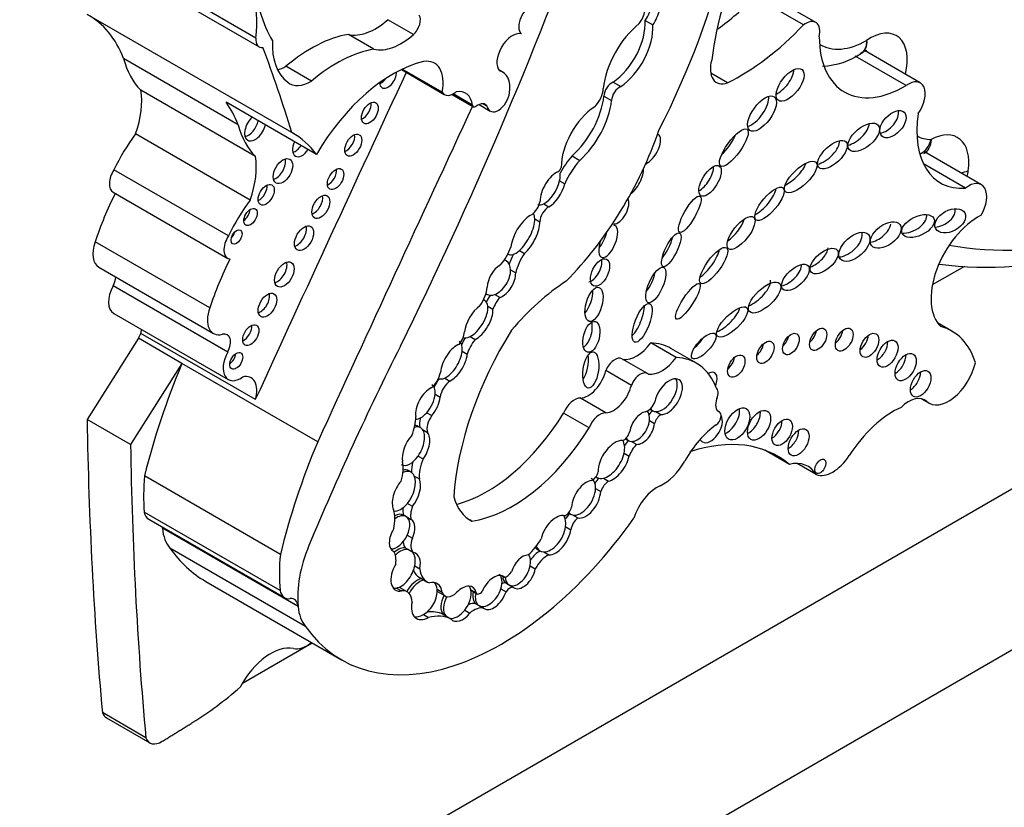
# Model space of a CAD drawing. Units: millimetres. Extents: x 0 to 744, y 0 to 1164.
# Drawn here: x 682 to 692, y 170 to 178 of the extents above; entities that cross this region are included whole.
import ezdxf
from ezdxf import colors
from ezdxf.entities.mleader import LeaderData, LeaderLine
from ezdxf.math import Vec2, Vec3

# ---------------------------------------------------------------- set-up
doc = ezdxf.new("R2010")
doc.units = ezdxf.units.MM
doc.layers.add('DV6_Défaut', color=7, linetype='Continuous')
doc.layers.add('Défaut', color=7, linetype='Continuous')

# ---------------------------------------------------------------- blocks, each defined once
blk = doc.blocks.new('_DOT')
at = {"color": 0}
blk.add_line((0, 0), (-1, 0), dxfattribs=at)
at = {"color": 0, "const_width": 0.333}
blk.add_lwpolyline([(-0.1665, 0, 1), (0.1665, 0, 1)], format="xyb", close=True, dxfattribs=at)
blk = doc.blocks.new('SE5')
at = {"layer": 'DV6_Défaut', "color": 7, "linetype": 'Continuous'}
for p, q in [((706.5349, 180.8618), (678.2506, 164.5318)), ((707.9491, 180.0453), (672.5938, 159.6329)), ((684.8931, 177.3691), (682.816, 178.5683)), ((682.8471, 178.4796), (684.9242, 177.2804)), ((690.447, 177.5022), (689.9534, 177.7872)), ((690.5706, 177.527), (690.0521, 177.8263)), ((685.258, 176.4094), (683.1809, 177.6086)), ((686.4906, 177.4051), (686.2309, 177.555)), ((688.8414, 177.5484), (688.9193, 177.5035)), ((686.0899, 177.2565), (685.8303, 177.4064)), ((691.4887, 176.8871), (690.9715, 177.1857)), ((691.6319, 176.9141), (691.0714, 177.2377)), ((684.7125, 176.4894), (683.5505, 177.1603)), ((685.4566, 176.9328), (685.197, 177.0827)), ((686.368, 177.0483), (686.8039, 176.7966)), ((686.7806, 176.8194), (686.3767, 177.0525)), ((687.3991, 177.0217), (687.3552, 177.0471)), ((689.6749, 176.915), (689.5055, 177.0128)), ((688.5149, 176.9211), (688.5928, 176.8761)), ((684.887, 176.1681), (683.7249, 176.8389)), ((686.8821, 176.7975), (687.0992, 176.6721)), ((687.0899, 176.6882), (686.8922, 176.8023)), ((688.4232, 176.7804), (688.5011, 176.7354)), ((685.5063, 176.1887), (684.5912, 176.7171)), ((687.1558, 176.6941), (687.2705, 176.6279)), ((687.2396, 176.6751), (687.1928, 176.702)), ((684.8339, 175.7259), (683.6718, 176.3968)), ((692.2516, 175.8812), (691.6749, 176.2142)), ((688.1012, 176.1737), (688.179, 176.1287)), ((692.0892, 175.8474), (691.6648, 176.0925)), ((684.6139, 175.3625), (683.4519, 176.0334)), ((687.9735, 175.9214), (688.0255, 175.8914)), ((683.4453, 175.8048), (684.6073, 175.1339)), ((687.8129, 175.6871), (687.8649, 175.6572)), ((687.7209, 175.5365), (687.7728, 175.5065)), ((684.4243, 174.6314), (683.2623, 175.3023)), ((687.4494, 175.1793), (687.4575, 175.1747)), ((687.5649, 175.2137), (687.6168, 175.1837)), ((687.434, 175.1077), (687.4135, 175.1195)), ((683.2996, 175.044), (684.4616, 174.3731)), ((687.476, 175.0167), (687.5279, 174.9867)), ((691.755, 174.868), (692.0824, 175.057)), ((684.6063, 174.1849), (683.4443, 174.8558)), ((687.2182, 174.705), (687.2012, 174.7148)), ((687.2255, 174.775), (687.2361, 174.7689)), ((687.3175, 174.769), (687.3695, 174.739)), ((683.4505, 174.5768), (684.6126, 173.9059)), ((687.245, 174.6486), (687.297, 174.6186)), ((691.9523, 174.3966), (691.8064, 174.4808)), ((683.7021, 174.3239), (683.1809, 173.5011)), ((683.7021, 174.3239), (683.7249, 174.3735)), ((684.1424, 174.0697), (683.7021, 174.3239)), ((684.8869, 173.7026), (683.7249, 174.3735)), ((687.0643, 174.341), (687.1163, 174.311)), ((689.1555, 174.1282), (688.8969, 174.2775)), ((686.9852, 174.1925), (687.0371, 174.1625)), ((689.3611, 174.0716), (689.1026, 174.2209)), ((688.8642, 173.9668), (688.6057, 174.1161)), ((684.1424, 174.0697), (683.6211, 173.2469)), ((685.5196, 173.2746), (684.1424, 174.0697)), ((688.7013, 173.8467), (688.4428, 173.996)), ((686.808, 173.9207), (686.8599, 173.8907)), ((686.7096, 173.7571), (686.7615, 173.7271)), ((688.4422, 173.5685), (688.1837, 173.7177)), ((691.6433, 173.7106), (691.7201, 173.6662)), ((691.6966, 173.6835), (691.6549, 173.7075)), ((688.891, 173.6051), (688.9235, 173.5864)), ((688.9483, 173.5799), (689.0002, 173.5499)), ((689.595, 173.5763), (689.5801, 173.5849)), ((689.592, 173.5778), (689.5813, 173.584)), ((683.6211, 173.2469), (683.1809, 173.5011)), ((686.6254, 173.5694), (686.6773, 173.5394)), ((688.2722, 173.4157), (688.0137, 173.5649)), ((688.8846, 173.4902), (688.9366, 173.4602)), ((686.5659, 173.4148), (686.5334, 173.4336)), ((686.5823, 173.3992), (686.6343, 173.3692)), ((688.6421, 173.3042), (688.6746, 173.2855)), ((688.7031, 173.2784), (688.7551, 173.2484)), ((690.3039, 173.0456), (690.055, 173.1893)), ((686.5385, 173.1302), (686.5905, 173.1002)), ((688.6269, 173.1579), (688.6788, 173.1279)), ((686.4699, 172.9634), (686.4374, 172.9821)), ((690.5767, 172.9423), (690.3832, 173.054)), ((685.1405, 172.1326), (683.7633, 172.9278)), ((686.4988, 172.9274), (686.5507, 172.8974)), ((688.3416, 172.9197), (688.3579, 172.9102)), ((688.4172, 172.9051), (688.4691, 172.8751)), ((688.3378, 172.8013), (688.3897, 172.7713)), ((686.4292, 172.6498), (686.4811, 172.6198)), ((685.1374, 171.7666), (683.7602, 172.5617)), ((683.8061, 172.4891), (685.1833, 171.694)), ((686.4187, 172.5142), (686.3862, 172.5329)), ((686.4159, 172.5158), (686.4678, 172.4858)), ((687.0814, 172.4701), (687.061, 172.4819)), ((688.0639, 172.5524), (688.0885, 172.5382)), ((688.1045, 172.5325), (688.1564, 172.5025)), ((683.9443, 172.3995), (683.9441, 172.4016)), ((685.3204, 171.605), (683.9443, 172.3995)), ((688.0347, 172.4124), (688.0866, 172.3824)), ((686.4286, 172.3277), (686.4805, 172.2977)), ((685.3974, 171.4012), (684.0213, 172.1957)), ((686.4148, 172.1955), (686.4408, 172.1805)), ((686.4408, 172.1805), (686.4927, 172.1506)), ((687.7447, 172.1845), (687.7772, 172.1658)), ((687.8126, 172.1574), (687.8646, 172.1274)), ((686.5036, 172.0163), (686.5555, 171.9863)), ((687.675, 172.0166), (687.7269, 171.9867)), ((686.5489, 171.8999), (686.6268, 171.855)), ((687.3877, 171.9157), (687.4144, 171.9003)), ((684.3862, 171.857), (685.7623, 171.0625)), ((686.3188, 171.7913), (686.3708, 171.7613)), ((686.4286, 171.7513), (686.3507, 171.7963)), ((686.7299, 171.7802), (686.7819, 171.7502)), ((687.3778, 171.7843), (687.4298, 171.7543)), ((687.428, 171.8428), (687.454, 171.8278)), ((687.454, 171.8278), (687.5059, 171.7978)), ((686.7333, 171.7556), (686.8112, 171.7106)), ((687.0736, 171.774), (687.1256, 171.744)), ((687.0748, 171.768), (687.1349, 171.7333)), ((685.3202, 171.6071), (685.2129, 171.669)), ((685.3202, 171.6071), (685.3204, 171.605)), ((685.3213, 171.6065), (685.3202, 171.6071)), ((687.1245, 171.6314), (687.1505, 171.6164)), ((687.1505, 171.6164), (687.2024, 171.5865)), ((686.5911, 171.5217), (686.643, 171.4917)), ((686.792, 171.5232), (686.8179, 171.5083)), ((686.8179, 171.5083), (686.8698, 171.4783)), ((687.0109, 171.5676), (687.0628, 171.5376)), ((684.7558, 170.827), (685.463, 171.2353)), ((683.776, 170.2731), (683.3357, 170.5273)), ((683.3765, 170.4752), (683.8167, 170.221))]:
    blk.add_line(p, q, dxfattribs=at)
for centre, radius, start, end in [((687.9968, 179.6476), 2.6981, 305.88518, 315.97316), ((690.611, 177.8348), 0.7508, 272.278, 304.56344), ((691.0205, 177.2412), 0.0295, 281.39282, 323.73127), ((692.3126, 178.7799), 3.7352, 262.54304, 285.65298)]:
    blk.add_arc(centre, radius, start, end, dxfattribs=at)
for centre, major_axis, ratio, start_param, end_param in [((686.1834, 177.5195), (2.5786, 4.4662), 0.57735, 4.801358, 5.583682), ((671.4071, 179.3233), (13.501, 23.3843), 0.57735, 4.826637, 5.008529), ((691.7872, 178.0166), (-1.629, -2.8216), 0.57735, 4.928691, 5.330372), ((686.6475, 179.1951), (-1.2605, -2.1833), 0.57735, 5.591733, 5.970289), ((683.9765, 176.984), (0.6541, 1.1329), 0.57735, 5.362439, 5.82087), ((687.6837, 177.5541), (-0.0878, -0.152), 0.57735, 3.714696, 6.114531), ((688.7262, 177.6576), (-0.1349, -0.2337), 0.57735, 1.433734, 2.066226), ((682.1258, 175.7452), (-1.0708, -1.8547), 0.57735, 2.70196, 3.156206), ((686.465, 177.4978), (0.0682, 0.1181), 0.57735, 4.195358, 6.00119), ((688.6949, 177.6085), (0.1062, 0.184), 0.57735, 4.53438, 5.220341), ((688.8041, 177.6126), (-0.1349, -0.2337), 0.57735, 1.433734, 2.066226), ((686.1056, 178.0087), (-0.3341, -0.5786), 0.57735, 0.163226, 1.053765), ((688.868, 177.0497), (0.3221, 0.5579), 0.57735, 0.978392, 2.22531), ((688.4836, 177.3155), (-0.2535, -0.4392), 0.57735, 0.87287, 2.419963), ((688.5615, 177.2705), (-0.2535, -0.4392), 0.57735, 0.87287, 2.419963), ((689.8026, 178.9391), (-1.1978, -2.0746), 0.57735, 0.709908, 1.175607), ((690.4691, 177.3513), (-0.1014, -0.1757), 0.57735, 2.058857, 4.082081), ((685.4512, 175.9515), (0.803, 1.3908), 0.57735, 0.445046, 1.011222), ((686.3653, 177.8588), (-0.3341, -0.5786), 0.57735, 0.163226, 1.053765), ((687.4942, 177.2117), (-0.111, -0.1923), 0.57735, 3.330166, 6.09424), ((691.4812, 177.8929), (0.6186, 1.0715), 0.57735, 2.361933, 3.93561), ((691.1223, 176.9307), (-0.2671, -0.4626), 0.57735, 2.037659, 4.018706), ((685.0018, 177.4147), (0.0776, 0.1343), 0.57735, 2.220846, 3.581599), ((661.8912, 154.6525), (17.2808, 29.9313), 0.57735, -0.488116, -0.449554), ((685.6719, 177.657), (-0.4332, -0.7504), 0.57735, 5.443924, 6.22648), ((691.0917, 178.1177), (0.4717, 0.8171), 0.57735, 3.118548, 3.92096), ((685.7109, 175.8016), (0.803, 1.3908), 0.57735, 0.445046, 1.011222), ((684.625, 178.1136), (-0.7866, -1.3625), 0.57735, 5.759938, 6.126049), ((685.1901, 177.4284), (0.2142, 0.371), 0.57735, 3.668087, 3.949709), ((686.282, 175.7235), (0.7832, 1.3566), 0.57735, 0.502664, 1.561203), ((686.4926, 176.747), (-0.2116, -0.3665), 0.57735, 2.081019, 3.592025), ((689.713, 177.1765), (0.1491, 0.2583), 0.57735, 1.996091, 3.74552), ((971.8858, 100.6775), (-250.1103, -433.2039), 0.57735, -1.417019, -1.409655), ((686.2333, 176.972), (-0.0615, -0.1066), 0.57735, 0, 2.372088), ((687.2294, 176.7278), (-0.1697, -0.2939), 0.57735, 2.176321, 3.330493), ((690.2075, 176.954), (0.121, 0.1552), 0.481525, 3.888021, 5.670966), ((685.4497, 177.2785), (0.2142, 0.371), 0.57735, 3.039739, 3.949709), ((686.2333, 176.972), (-0.0615, -0.1066), 0.57735, 5.569897, 6.283185), ((686.1618, 177.0133), (-0.0615, -0.1066), 0.57735, 0.62007, 1.387046), ((688.5013, 176.8244), (-0.0552, -0.0957), 0.57735, 3.752441, 5.485842), ((688.5792, 176.7794), (-0.0552, -0.0957), 0.57735, 3.752441, 5.485842), ((691.5117, 176.7059), (-0.1202, -0.2082), 0.57735, 1.410783, 4.062876), ((683.1917, 176.4125), (0.384, 0.6651), 0.57735, 5.01175, 5.688018), ((686.8989, 176.9611), (0.095, 0.1645), 0.57735, 2.849396, 4.120125), ((686.8425, 176.5036), (-0.1768, -0.3063), 0.57735, 2.501222, 3.591797), ((687.3518, 176.7687), (0.0813, 0.1409), 0.57735, 2.575348, 5.347546), ((687.9814, 176.6015), (-0.3159, -0.5472), 0.57735, 1.056889, 2.207956), ((688.281, 176.7898), (0.0959, 0.1662), 0.57735, 4.298119, 5.431603), ((689.9483, 176.6476), (-0.1247, -0.1706), 0.45531, 0.533133, 2.706664), ((683.2878, 175.0743), (1.0708, 1.8547), 0.57735, 5.843553, 6.031993), ((972.5416, 100.299), (-250.1105, -433.2041), 0.57735, -1.417099, -1.409545), ((685.9771, 176.6503), (-0.0599, -0.1038), 0.57735, 0.639519, 2.502073), ((687.1225, 176.7125), (0.0233, 0.0404), 0.57735, 2.501222, 4.061318), ((687.1417, 176.5596), (-0.078, -0.1352), 0.57735, 2.837603, 4.061318), ((688.0592, 176.5565), (-0.3159, -0.5472), 0.57735, 1.056889, 2.207956), ((688.3514, 176.2673), (0.2559, 0.4433), 0.57735, 0.843955, 2.363908), ((691.2768, 176.5409), (-0.1127, -0.1221), 0.580653, 0.606478, 2.795196), ((692.4124, 176.8973), (0.5759, 0.9976), 0.57735, 2.175114, 3.51892), ((685.787, 177.4427), (-0.7866, -1.3625), 0.57735, 5.759938, 6.126049), ((684.8857, 176.4646), (-0.0761, -0.1318), 0.57735, 4.224623, 6.283185), ((684.8142, 176.5059), (-0.0761, -0.1318), 0.57735, 0.489193, 2.058563), ((684.8857, 176.4646), (-0.0761, -0.1318), 0.57735, 0, 2.058563), ((690.954, 176.4219), (0.1471, 0.1231), 0.513523, 3.948209, 5.82434), ((684.2623, 175.7505), (-0.7347, -1.2725), 0.57735, 4.531383, 4.821626), ((684.203, 174.5459), (-1.0708, -1.8547), 0.57735, 2.8904, 3.156206), ((685.8088, 176.324), (-0.0612, -0.1059), 0.57735, 0.624365, 2.517227), ((687.4173, 176.4259), (-1.234, -2.1373), 0.57735, 1.150072, 1.895911), ((688.8874, 176.2454), (-0.0845, -0.1503), 0.467058, 0.494809, 3.120048), ((689.6366, 176.3181), (0.1345, 0.186), 0.309724, 4.169272, 5.319226), ((692.023, 177.1222), (0.4291, 0.7432), 0.57735, 3.15377, 3.44449), ((691.7304, 175.8778), (-0.2786, -0.4826), 0.57735, 2.179699, 3.899107), ((685.3628, 176.2923), (-0.0694, -0.1202), 0.57735, 4.842424, 6.283185), ((685.2913, 176.3336), (-0.0694, -0.1202), 0.57735, 0.541014, 1.440761), ((690.6629, 176.2313), (-0.1382, -0.1284), 0.470524, 0.654949, 2.77429), ((685.3628, 176.2923), (-0.0694, -0.1202), 0.57735, 0, 1.440761), ((684.3537, 175.7416), (0.384, 0.6651), 0.57735, 5.01175, 5.688018), ((685.0958, 176.0605), (-0.0696, -0.1206), 0.57735, 0.539354, 2.602239), ((688.2595, 175.8667), (-0.2684, -0.4649), 0.57735, 4.357373, 4.762859), ((688.3374, 175.8218), (-0.2684, -0.4649), 0.57735, 4.357373, 4.891526), ((690.3153, 176.0195), (0.1546, 0.1489), 0.391091, 4.016503, 5.632669), ((683.5396, 175.9681), (0.0943, 0.1633), 0.57735, 1.503195, 3.141593), ((685.6287, 175.9794), (-0.0587, -0.1016), 0.57735, 0.655553, 2.486039), ((687.9033, 175.8313), (-0.1004, -0.1796), 0.447942, 3.615884, 5.640366), ((687.9527, 176.0588), (0.0301, 0.0522), 0.57735, 4.001774, 4.966479), ((687.8514, 175.8612), (-0.1004, -0.1796), 0.447942, 2.14734, 2.648113), ((688.7226, 175.9307), (0.0816, 0.1538), 0.397175, 3.776457, 5.739171), ((689.4214, 175.9657), (-0.0929, -0.1504), 0.442046, 0.625895, 2.541969), ((691.9106, 176.1418), (0.2908, -0.0412), 0.467009, -1.046471, -0.71144), ((691.7605, 175.889), (0.257, 0.4452), 0.57735, -1.087723, -0.961894), ((684.9258, 175.8211), (-0.0577, -0.0999), 0.57735, 0.668374, 2.473219), ((687.8514, 175.8612), (0.1004, 0.1796), 0.447942, 3.733781, 5.288933), ((687.9033, 175.8313), (0.1004, 0.1796), 0.447942, 3.733781, 5.288933), ((692.1199, 175.653), (-0.1317, -0.2282), 0.57735, 1.547485, 4.092497), ((684.732, 175.3473), (-1.1498, -1.9916), 0.57735, 4.818267, 5.055599), ((690.0239, 175.7328), (-0.1372, -0.1612), 0.357916, 0.690687, 2.582328), ((685.4243, 175.0796), (-0.7347, -1.2725), 0.57735, 4.531383, 4.821626), ((685.4798, 175.6982), (-0.0645, -0.1117), 0.57735, 0.58741, 2.554183), ((687.677, 175.683), (0.0707, 0.1225), 0.57735, 4.056158, 5.280491), ((687.8514, 175.8612), (0.1004, 0.1796), 0.447942, 3.144031, 3.733781), ((688.5818, 175.6232), (-0.0686, -0.1346), 0.485961, 0.164461, 2.829524), ((684.7668, 175.5956), (-0.0479, -0.083), 0.57735, 0.842726, 2.298867), ((687.6246, 175.3612), (-0.1175, -0.2151), 0.420284, 3.600371, 5.475978), ((687.5727, 175.3912), (-0.1175, -0.2151), 0.420284, 2.515294, 2.920863), ((687.861, 175.5531), (-0.0624, -0.1081), 0.57735, 3.883428, 5.454887), ((691.531, 175.5072), (-0.1601, -0.0773), 0.545452, 0.776463, 3.07565), ((691.8314, 175.5753), (0.1472, 0.0797), 0.63648, 4.055435, 6.115268), ((687.5727, 175.3912), (0.1175, 0.2151), 0.420284, 4.004112, 5.656887), ((687.6246, 175.3612), (0.1175, 0.2151), 0.420284, 4.004112, 5.656887), ((689.71, 175.4525), (0.1268, 0.16), 0.396009, 4.025351, 5.516113), ((691.1778, 175.4311), (0.1441, 0.1073), 0.568631, 3.970351, 5.744669), ((692.2214, 175.0014), (0.3402, 0.5892), 0.57735, 0.729026, 3.010961), ((684.6247, 175.3925), (-0.0395, -0.0684), 0.57735, 1.131329, 2.010263), ((685.3093, 175.3802), (-0.0687, -0.1189), 0.57735, 0.547682, 2.593911), ((688.4663, 175.3065), (0.0679, 0.1619), 0.423996, 1.705698, 6.283185), ((688.3624, 175.3665), (0.0679, 0.1619), 0.423996, 4.015121, 5.091341), ((688.4663, 175.3065), (0.0679, 0.1619), 0.423996, 0, 0.201545), ((690.8855, 175.2964), (-0.142, -0.1255), 0.551454, 0.61069, 2.896328), ((683.4463, 175.298), (0.1467, 0.254), 0.57735, 1.876458, 3.141593), ((684.7016, 175.2972), (0.0943, 0.1633), 0.57735, 1.503195, 3.351861), ((689.0276, 175.2668), (-0.0846, -0.1699), 0.305249, 0.867659, 2.236121), ((694.8704, 182.0983), (-3.7687, -6.5276), 0.57735, 0.199999, 0.5143), ((687.2916, 175.2401), (0.1453, 0.2516), 0.57735, 4.33277, 5.064206), ((687.5727, 175.3912), (0.1175, 0.2151), 0.420284, 3.095357, 4.004112), ((687.6786, 175.0866), (-0.1683, -0.2916), 0.57735, 4.739849, 5.068517), ((687.7564, 175.0416), (-0.1683, -0.2916), 0.57735, 4.553548, 5.213934), ((689.4573, 175.1061), (-0.1309, -0.1798), 0.320679, 0.712452, 2.49713), ((690.5528, 175.1672), (0.1325, 0.1116), 0.49469, 4.050867, 5.85723), ((685.894, 174.6765), (-1.1498, -1.9916), 0.57735, 4.818267, 5.055599), ((685.1096, 175.0125), (-0.07, -0.1212), 0.57735, 0.536278, 2.605314), ((687.3318, 174.9402), (-0.0995, -0.1691), 0.617449, 2.358328, 3.137297), ((688.3056, 175.036), (-0.0658, -0.1348), 0.531607, 0.365924, 2.50661), ((687.3837, 174.9102), (-0.0995, -0.1691), 0.617449, 3.979166, 5.445345), ((687.3318, 174.9402), (0.0995, 0.1691), 0.617449, 3.803543, 5.499921), ((687.3837, 174.9102), (0.0995, 0.1691), 0.617449, 3.803543, 5.499921), ((688.8453, 174.9245), (0.0795, 0.1773), 0.366188, 4.099374, 5.250302), ((690.2873, 174.9859), (-0.1287, -0.1187), 0.485242, 0.686747, 2.755249), ((683.3616, 174.8943), (-0.0787, -0.1364), 0.57735, 1.621847, 2.247503), ((688.1305, 173.3313), (0.9965, 1.726), 0.57735, 0.849896, 1.260899), ((689.949, 174.7975), (0.153, 0.143), 0.428482, 3.972054, 5.966363), ((683.5762, 174.7945), (0.1257, 0.2177), 0.57735, 1.621847, 3.141593), ((684.938, 174.7008), (-0.0666, -0.1153), 0.57735, 0.567073, 2.57452), ((687.062, 174.7639), (-0.1264, -0.2189), 0.57735, 1.39814, 2.240665), ((688.2184, 174.7278), (0.0494, 0.1728), 0.446332, 3.848422, 5.354053), ((687.1015, 174.5206), (-0.1147, -0.1855), 0.470072, 2.577855, 3.119582), ((687.3439, 174.6659), (0.0981, 0.1699), 0.57735, 1.337618, 1.742562), ((687.3318, 174.9402), (0.0995, 0.1691), 0.617449, 3.14333, 3.803543), ((687.4218, 174.621), (0.0981, 0.1699), 0.57735, 1.172534, 1.905576), ((684.6083, 174.6271), (0.1467, 0.254), 0.57735, 1.876458, 3.658332), ((687.1534, 174.4906), (-0.1147, -0.1855), 0.470072, 3.983279, 5.55366), ((687.1015, 174.5206), (0.1147, 0.1855), 0.470072, 3.801325, 5.719447), ((687.1534, 174.4906), (0.1147, 0.1855), 0.470072, 3.801325, 5.719447), ((688.7324, 174.5257), (-0.0759, -0.1964), 0.341608, 0.613711, 2.421258), ((689.6455, 174.5344), (-0.1497, -0.1438), 0.367046, 0.71268, 2.64078), ((688.2179, 174.3835), (-0.0398, -0.156), 0.494098, 0.426349, 2.421891), ((683.5451, 174.3557), (-0.1376, -0.2383), 0.57735, -4.319655, -4.16071), ((684.769, 174.3976), (-0.0579, -0.1004), 0.57735, 0.66495, 2.476643), ((688.6519, 173.5599), (-1.2432, -2.1534), 0.57735, 4.65238, 5.415602), ((686.8828, 174.3445), (0.0916, 0.1587), 0.57735, 4.521472, 5.299122), ((690.4922, 174.3729), (-0.0618, -0.107), 0.57735, 0.998103, 2.14349), ((690.7565, 174.37), (-0.0638, -0.1106), 0.57735, 0.950259, 2.191333), ((691.2783, 173.2293), (-0.674, -1.1673), 0.57735, 2.651918, 3.296986), ((684.5236, 174.2234), (-0.0787, -0.1364), 0.57735, 1.621847, 3.658332), ((686.8492, 174.104), (-0.1056, -0.186), 0.471853, 2.309703, 3.160739), ((687.113, 174.2305), (-0.1159, -0.2007), 0.57735, 4.55838, 4.88761), ((687.1015, 174.5206), (0.1147, 0.1855), 0.470072, 3.139944, 3.801325), ((687.1909, 174.1855), (-0.1159, -0.2007), 0.57735, 4.399453, 5.143271), ((688.7518, 174.4474), (-0.1862, -0.3225), 0.57735, 0.241291, 1.369089), ((688.4954, 173.1692), (-0.6072, -1.0517), 0.57735, 3.141593, 3.440414), ((689.3313, 174.306), (0.1159, 0.1234), 0.375844, 4.399777, 5.200899), ((690.2157, 174.3259), (-0.0597, -0.1033), 0.57735, 1.056145, 2.085448), ((691.0125, 174.3123), (-0.067, -0.116), 0.57735, 0.887382, 2.254211), ((691.1957, 174.2278), (-0.0751, -0.13), 0.57735, 0.763789, 2.377803), ((684.7382, 174.1236), (0.1257, 0.2177), 0.57735, 1.621847, 4.038547), ((696.4174, 170.5551), (-9.1874, -15.913), 0.57735, 4.812334, 4.9346), ((686.9011, 174.0741), (-0.1056, -0.186), 0.471853, 3.612814, 5.493331), ((686.8492, 174.104), (0.1056, 0.186), 0.471853, 3.714462, 5.451296), ((689.9569, 174.2414), (-0.0618, -0.1071), 0.57735, 0.996891, 2.144702), ((684.6219, 174.1366), (-0.0464, -0.0803), 0.57735, 0.880189, 2.261404), ((686.9011, 174.0741), (0.1056, 0.186), 0.471853, 3.714462, 5.451296), ((688.1855, 174.0623), (0.0267, 0.183), 0.418669, 3.794041, 5.300424), ((688.5328, 173.9898), (-0.0729, -0.1263), 0.57735, 3.141593, 4.987588), ((689.0103, 174.2982), (-0.1862, -0.3225), 0.57735, 0.241291, 1.369089), ((688.7539, 173.0199), (-0.6072, -1.0517), 0.57735, 2.702659, 3.440414), ((689.6618, 174.1012), (-0.0621, -0.1076), 0.57735, 0.99014, 2.151452), ((691.3795, 174.0922), (-0.0762, -0.1319), 0.57735, 0.750254, 2.391339), ((687.2026, 173.5955), (-2.5624, -4.4381), 0.57735, 4.93261, 5.177368), ((686.6527, 173.9401), (0.0806, 0.1396), 0.57735, 4.084154, 5.298283), ((688.263, 173.9628), (0.1343, 0.2327), 0.57735, 3.496385, 5.169704), ((688.7913, 173.8405), (-0.0729, -0.1263), 0.57735, 2.995201, 4.987588), ((689.48, 173.8624), (-0.0645, -0.1117), 0.57735, 1.725891, 3.921536), ((691.5313, 173.9224), (-0.0738, -0.1278), 0.57735, 0.780896, 2.356194), ((691.9194, 174.0116), (0.1994, 0.3453), 0.57735, 3.015374, 5.21329), ((684.7071, 173.6848), (-0.1376, -0.2383), 0.57735, 1.96353, 3.662206), ((686.7948, 173.8135), (-0.0799, -0.1384), 0.57735, 4.28161, 4.932437), ((686.8492, 174.104), (0.1056, 0.186), 0.471853, 3.145998, 3.714462), ((686.8727, 173.7685), (-0.0799, -0.1384), 0.57735, 4.040795, 5.322011), ((689.077, 173.7317), (-0.1064, -0.1725), 0.544852, 0.274822, 5.322844), ((689.0251, 173.7617), (-0.1064, -0.1725), 0.544852, 0.274822, 2.882425), ((686.6373, 173.6511), (-0.0917, -0.1708), 0.498199, 3.694886, 5.722092), ((686.5853, 173.6811), (-0.0917, -0.1708), 0.498199, 2.276146, 3.146173), ((688.5215, 173.8136), (0.1343, 0.2327), 0.57735, 3.496385, 5.169704), ((689.4911, 173.7187), (0.0633, 0.1096), 0.57735, 4.989223, 6.15995), ((686.5853, 173.6811), (0.0917, 0.1708), 0.498199, 4.289927, 5.417738), ((686.6373, 173.6511), (0.0917, 0.1708), 0.498199, 4.289927, 5.417738), ((688.1234, 173.5531), (0.0902, 0.1563), 0.57735, 0.293702, 1.820487), ((688.8689, 173.6783), (-0.0549, -0.0951), 0.57735, 0.466185, 1.911673), ((689.6597, 173.7075), (0.0733, 0.127), 0.57735, 1.847631, 3.21423), ((691.5116, 173.4113), (-0.1654, -0.2865), 0.57735, 3.015374, 4.255899), ((688.8102, 173.4146), (-0.0852, -0.1582), 0.600911, 3.599896, 5.247227), ((688.7582, 173.4446), (-0.0852, -0.1582), 0.600911, 2.162016, 2.899481), ((688.9287, 173.5108), (0.0539, 0.0934), 0.57735, 0.949393, 1.464413), ((689.0251, 173.7617), (0.1064, 0.1725), 0.544852, 2.867689, 3.416415), ((689.5551, 173.5073), (-0.0398, -0.069), 0.57735, 0.900953, 3.21423), ((689.6725, 173.5158), (-0.0894, -0.1548), 0.57735, 0.620018, 2.521575), ((689.8922, 173.502), (-0.083, -0.1438), 0.57735, 0.675543, 2.46605), ((691.3587, 172.7835), (0.49, 0.8487), 0.57735, 0.673506, 1.488646), ((715.5194, 192.815), (-22.8702, -39.6124), 0.57735, -0.768173, -0.685989), ((686.2344, 173.3655), (0.198, 0.3429), 0.57735, 4.959405, 5.509079), ((686.5853, 173.6811), (0.0917, 0.1708), 0.498199, 3.354454, 4.289927), ((686.6574, 173.5138), (-0.0758, -0.1313), 0.57735, 5.012673, 5.762418), ((686.7353, 173.4688), (-0.0758, -0.1313), 0.57735, 4.498886, 5.837671), ((687.2368, 174.104), (-0.8171, -1.4152), 0.57735, 0.514129, 1.522818), ((688.3819, 173.4038), (0.0902, 0.1563), 0.57735, 0.293702, 1.820487), ((688.7582, 173.4446), (0.0852, 0.1582), 0.600911, 3.426133, 5.303608), ((689.0066, 173.4659), (0.0539, 0.0934), 0.57735, 0.869908, 1.949517), ((689.5057, 173.4174), (-0.0837, -0.145), 0.57735, 0, 2.822034), ((690.1269, 173.4299), (-0.0733, -0.127), 0.57735, 0.787234, 2.356194), ((686.4649, 173.2301), (-0.0945, -0.1884), 0.544798, 2.884875, 3.62334), ((686.4389, 173.2451), (-0.0945, -0.1884), 0.544798, 3.097075, 3.389546), ((686.4649, 173.2301), (0.0945, 0.1884), 0.544798, 4.442382, 6.026467), ((687.4953, 173.9548), (-0.8171, -1.4152), 0.57735, 0.419068, 1.522818), ((688.6253, 173.3656), (0.0443, 0.0767), 0.57735, 3.674459, 5.188435), ((688.8102, 173.4146), (0.0852, 0.1582), 0.600911, 3.426133, 5.303608), ((689.6218, 172.8822), (-0.3693, -0.6396), 0.57735, 4.042545, 4.738434), ((690.2936, 173.3288), (-0.075, -0.1299), 0.57735, 0.764814, 2.376779), ((686.5168, 173.2001), (-0.0945, -0.1884), 0.544798, 4.191543, 5.685216), ((686.5168, 173.2001), (0.0945, 0.1884), 0.544798, 4.442382, 6.026467), ((688.5246, 173.0795), (-0.1193, -0.1967), 0.546636, 3.420615, 5.591229), ((688.4727, 173.1095), (-0.1193, -0.1967), 0.546636, 2.126693, 2.92327), ((688.7195, 173.1727), (-0.0938, -0.1624), 0.57735, 4.29989, 4.651763), ((688.7582, 173.4446), (0.0852, 0.1582), 0.600911, 2.820344, 3.426133), ((688.9228, 170.9409), (-1.2628, -2.1872), 0.57735, 3.042904, 3.717703), ((689.5057, 173.4174), (-0.0837, -0.145), 0.57735, 5.929985, 6.283185), ((715.9597, 192.5608), (-22.8702, -39.6124), 0.57735, -0.768173, -0.685989), ((688.5798, 172.8004), (-2.5624, -4.4381), 0.57735, 4.93261, 5.177368), ((688.7974, 173.1277), (-0.0938, -0.1624), 0.57735, 4.251988, 5.032999), ((686.4649, 173.2301), (0.0945, 0.1884), 0.544798, 3.115043, 4.442382), ((686.7499, 173.0495), (-0.1426, -0.247), 0.57735, 4.838098, 5.657794), ((688.4727, 173.1095), (0.1193, 0.1967), 0.546636, 3.626057, 5.268286), ((688.5246, 173.0795), (0.1193, 0.1967), 0.546636, 3.626057, 5.268286), ((689.0267, 173.1909), (-0.2109, -0.3653), 0.57735, 0.671259, 1.596841), ((690.7436, 173.266), (-0.1825, -0.3162), 0.57735, 0.08215, 1.488646), ((686.0945, 172.8443), (0.2062, 0.3572), 0.57735, 5.119075, 5.688229), ((686.3672, 172.7731), (-0.0956, -0.1943), 0.550655, 2.709215, 3.760208), ((686.3412, 172.7881), (-0.0956, -0.1943), 0.550655, 3.099333, 3.558413), ((686.672, 173.0945), (-0.1426, -0.247), 0.57735, 5.125795, 5.564637), ((690.1711, 172.4633), (-0.3236, -0.5605), 0.57735, 2.838021, 3.632728), ((685.295, 173.6123), (-1.09, -1.8879), 0.57735, -0.897916, -0.692894), ((686.3672, 172.7731), (0.0956, 0.1943), 0.550655, 4.317857, 5.850808), ((686.4191, 172.7431), (0.0956, 0.1943), 0.550655, 4.317857, 5.850808), ((688.2421, 172.6911), (-0.1051, -0.181), 0.573069, 3.563455, 5.459154), ((688.1902, 172.7211), (-0.1051, -0.181), 0.573069, 2.325959, 3.154835), ((688.306, 172.9559), (0.0429, 0.0742), 0.57735, 3.75353, 5.211949), ((688.3986, 172.8094), (-0.0706, -0.1222), 0.57735, 4.197944, 4.671832), ((688.4727, 173.1095), (0.1193, 0.1967), 0.546636, 3.157629, 3.626057), ((686.4191, 172.7431), (-0.0956, -0.1943), 0.550655, 4.25418, 5.86729), ((688.1902, 172.7211), (0.1051, 0.181), 0.573069, 3.31423, 5.467552), ((688.4765, 172.7644), (-0.0706, -0.1222), 0.57735, 4.000552, 4.980887), ((688.9633, 172.5157), (-0.1827, -0.3164), 0.57735, 3.812851, 5.079102), ((687.5457, 173.2978), (0.4746, 0.822), 0.57735, 2.630467, 3.163089), ((688.2421, 172.6911), (0.1051, 0.181), 0.573069, 3.31423, 5.467552), ((685.9767, 172.3012), (0.2297, 0.3979), 0.57735, 5.255787, 5.782506), ((686.3672, 172.7731), (0.0956, 0.1943), 0.550655, 3.321235, 4.317857), ((686.5208, 172.652), (-0.0967, -0.1675), 0.57735, 5.290103, 5.790998), ((686.5987, 172.6071), (-0.0967, -0.1675), 0.57735, 4.961647, 5.790998), ((688.0341, 172.6001), (0.045, 0.0779), 0.57735, 3.807072, 5.183932), ((683.9249, 172.6949), (0.1188, 0.2058), 0.57735, 2.55369, 3.141593), ((687.3838, 173.8711), (1.6215, 2.8086), 0.57735, 2.879364, 4.552894), ((686.2976, 172.3709), (-0.0916, -0.1602), 0.576346, 3.134723, 3.903935), ((686.3236, 172.3559), (-0.0916, -0.1602), 0.576346, 3.134723, 4.09335), ((686.3236, 172.3559), (0.0916, 0.1602), 0.576346, 4.862457, 6.276316), ((686.3755, 172.326), (0.0916, 0.1602), 0.576346, 4.862457, 6.276316), ((687.9348, 172.3267), (-0.1088, -0.189), 0.578531, 3.287399, 5.21693), ((687.8828, 172.3566), (-0.1088, -0.189), 0.578531, 2.17584, 2.900949), ((688.1021, 172.4529), (-0.0683, -0.1183), 0.57735, 4.199392, 4.742644), ((688.1902, 172.7211), (0.1051, 0.181), 0.573069, 2.941476, 3.31423), ((688.18, 172.4079), (-0.0683, -0.1183), 0.57735, 4.173492, 5.240514), ((683.813, 172.309), (-0.0933, -0.1615), 0.57735, -3.815357, -3.754934), ((684.4093, 172.7202), (-0.3304, -0.5722), 0.57735, 5.594737, 6.088446), ((686.3755, 172.326), (0.0916, 0.1602), 0.576346, 1.477634, 3.220267), ((687.8828, 172.3566), (0.1088, 0.189), 0.578531, 3.452126, 5.317433), ((687.9348, 172.3267), (0.1088, 0.189), 0.578531, 3.452126, 5.317433), ((686.3236, 172.3559), (0.0916, 0.1602), 0.576346, 3.424955, 4.862457), ((686.577, 172.2858), (-0.0798, -0.1382), 0.57735, 4.952463, 6.22504), ((687.5773, 172.4135), (-0.2101, -0.364), 0.57735, 1.048135, 1.565962), ((686.0077, 174.6656), (1.6215, 2.8086), 0.57735, 2.879364, 3.141593), ((686.0577, 172.1269), (-0.524, -0.9075), 0.57735, 4.9346, 5.609421), ((686.3337, 172.0009), (0.0998, 0.1877), 0.592594, 0.156904, 0.984468), ((686.3596, 171.9859), (0.0998, 0.1877), 0.592594, 0.156904, 1.088017), ((686.4991, 172.3308), (-0.0798, -0.1382), 0.57735, 5.540705, 6.22504), ((687.8569, 172.3716), (0.1088, 0.189), 0.578531, 2.910387, 3.155037), ((687.8828, 172.3566), (0.1088, 0.189), 0.578531, 2.677874, 3.452126), ((686.6722, 172.8171), (-1.09, -1.8879), 0.57735, -0.897916, -0.692894), ((686.1295, 171.9667), (0.1304, 0.2259), 0.57735, 5.31923, 5.996598), ((686.3596, 171.9859), (-0.0998, -0.1877), 0.592594, 2.030842, 2.94299), ((686.4116, 171.9559), (-0.0998, -0.1877), 0.592594, 2.030842, 3.298497), ((687.6014, 171.9556), (-0.087, -0.1632), 0.58764, 3.456123, 5.010574), ((687.5495, 171.9856), (-0.087, -0.1632), 0.58764, 2.056898, 2.880467), ((687.7693, 171.9777), (-0.1138, -0.197), 0.57735, 3.889087, 4.531622), ((687.8472, 171.9327), (-0.1138, -0.197), 0.57735, 3.818587, 4.771463), ((686.4116, 171.9559), (0.0998, 0.1877), 0.592594, 1.469653, 3.596016), ((686.3596, 171.9859), (0.0998, 0.1877), 0.592594, 3.596016, 5.172434), ((686.8023, 172.1589), (0.1755, 0.3039), 0.57735, 2.461562, 3.277356), ((687.5495, 171.9856), (0.087, 0.1632), 0.58764, 3.049092, 5.19849), ((687.6014, 171.9556), (0.087, 0.1632), 0.58764, 3.049092, 5.19849), ((686.5486, 171.7043), (-0.107, -0.1755), 0.651876, 3.728795, 4.821933), ((686.7244, 172.2039), (0.1755, 0.3039), 0.57735, 2.702244, 3.141593), ((687.3056, 171.7457), (-0.097, -0.1635), 0.579926, 3.008194, 4.98014), ((687.2537, 171.7757), (0.097, 0.1635), 0.579926, 5.09369, 6.149787), ((687.5235, 172.0006), (-0.087, -0.1632), 0.58764, 5.551893, 6.190685), ((687.4385, 171.9848), (-0.0465, -0.0805), 0.57735, 0.409812, 1.553153), ((687.5495, 171.9856), (-0.087, -0.1632), 0.58764, 5.530671, 6.190685), ((686.3596, 171.9859), (0.0998, 0.1877), 0.592594, 3.360945, 3.596016), ((686.2334, 171.5932), (-0.1173, -0.2031), 0.57735, 3.141593, 3.191681), ((686.5746, 171.6893), (-0.107, -0.1755), 0.651876, 3.728795, 4.840062), ((686.5746, 171.6893), (0.107, 0.1755), 0.651876, 3.999, 5.592909), ((686.6265, 171.6593), (-0.107, -0.1755), 0.651876, 2.451317, 3.728795), ((686.5746, 171.6893), (-0.107, -0.1755), 0.651876, 2.451317, 2.931538), ((686.9879, 171.6318), (-0.1007, -0.1683), 0.588318, 2.58937, 4.341351), ((686.936, 171.6618), (-0.1007, -0.1683), 0.588318, 2.58937, 2.88802), ((687.2537, 171.7757), (0.097, 0.1635), 0.579926, 3.073843, 5.09369), ((687.3897, 171.7641), (0.044, 0.0762), 0.57735, 0.120626, 0.803951), ((687.4676, 171.7191), (0.044, 0.0762), 0.57735, 0.120626, 1.438472), ((685.3022, 171.8998), (0.1188, 0.2058), 0.57735, 2.55369, 3.54469), ((685.1903, 171.5138), (-0.0933, -0.1615), 0.57735, 2.467828, 3.54469), ((686.3113, 171.5482), (-0.1173, -0.2031), 0.57735, 2.369399, 3.560251), ((686.8163, 171.8994), (0.083, 0.1438), 0.57735, 3.11621, 3.141487), ((686.91, 171.6768), (0.1007, 0.1683), 0.588318, 1.682624, 2.945931), ((686.8942, 171.8544), (0.083, 0.1438), 0.57735, 2.650547, 4.25609), ((686.936, 171.6618), (-0.1007, -0.1683), 0.588318, 4.810157, 6.087524), ((686.936, 171.6618), (0.1007, 0.1683), 0.588318, 4.494642, 5.730962), ((687.2278, 171.7907), (-0.097, -0.1635), 0.579926, 5.249704, 6.215436), ((687.2537, 171.7757), (-0.097, -0.1635), 0.579926, 5.249704, 6.215436), ((687.1659, 171.7868), (0.0309, 0.0535), 0.57735, 2.754608, 4.472693), ((687.3056, 171.7457), (0.097, 0.1635), 0.579926, 3.073843, 5.09369), ((685.7854, 171.9257), (-0.3304, -0.5722), 0.57735, 5.594737, 6.088446), ((686.6265, 171.6593), (0.107, 0.1755), 0.651876, 2.017033, 3.999), ((687.0256, 171.4197), (0.1177, 0.2038), 0.57735, 0.149183, 0.663702), ((687.1035, 171.3748), (0.1177, 0.2038), 0.57735, 0.149183, 1.032631), ((686.5746, 171.6893), (0.107, 0.1755), 0.651876, 3.382752, 3.999), ((686.4338, 170.8759), (0.37, 0.6409), 0.57735, 0.031535, 0.400525), ((686.5117, 170.831), (0.37, 0.6409), 0.57735, 0.031535, 0.531697), ((686.936, 171.6618), (0.1007, 0.1683), 0.588318, 3.355836, 4.494642), ((686.9879, 171.6318), (0.1007, 0.1683), 0.588318, 2.945931, 4.494642), ((685.0425, 170.6497), (-0.2919, -0.5055), 0.57735, 3.331637, 4.777831), ((685.4129, 171.4949), (-0.1751, -0.3033), 0.57735, 0.190044, 0.963986), ((684.1673, 173.0417), (-1.6315, -2.8258), 0.57735, 0.822886, 1.032738), ((683.4965, 170.6831), (0.12, 0.2079), 0.57735, 2.683314, 3.141593), ((683.9368, 170.4289), (0.12, 0.2079), 0.57735, 2.683314, 3.963516)]:
    blk.add_ellipse(centre, major_axis=major_axis, ratio=ratio, start_param=start_param, end_param=end_param, dxfattribs=at)
for centre, major_axis, ratio in [((690.3113, 176.894), (0.121, 0.1552), 0.481525), ((690.0262, 176.6026), (-0.1247, -0.1706), 0.45531), ((686.0486, 176.609), (-0.0599, -0.1038), 0.57735), ((691.3547, 176.4959), (-0.1127, -0.1221), 0.580653), ((691.0578, 176.3619), (0.1471, 0.1231), 0.513523), ((685.8803, 176.2827), (-0.0612, -0.1059), 0.57735), ((689.7404, 176.2581), (0.1345, 0.186), 0.309724), ((690.7408, 176.1863), (-0.1382, -0.1284), 0.470524), ((685.1673, 176.0192), (-0.0696, -0.1206), 0.57735), ((689.4993, 175.9207), (-0.0929, -0.1504), 0.442046), ((690.4192, 175.9596), (0.1546, 0.1489), 0.391091), ((685.7002, 175.9381), (-0.0587, -0.1016), 0.57735), ((684.9973, 175.7798), (-0.0577, -0.0999), 0.57735), ((690.1018, 175.6878), (-0.1372, -0.1612), 0.357916), ((685.5513, 175.6569), (-0.0645, -0.1117), 0.57735), ((689.2938, 175.5824), (0.1036, 0.1826), 0.272023), ((684.8383, 175.5543), (-0.0479, -0.083), 0.57735), ((689.8138, 175.3925), (0.1268, 0.16), 0.396009), ((691.6089, 175.4623), (-0.1601, -0.0773), 0.545452), ((691.9352, 175.5153), (0.1472, 0.0797), 0.63648), ((685.3808, 175.3389), (-0.0687, -0.1189), 0.57735), ((691.2817, 175.3711), (0.1441, 0.1073), 0.568631), ((684.6962, 175.3513), (-0.0395, -0.0684), 0.57735), ((689.1055, 175.2218), (-0.0846, -0.1699), 0.305249), ((690.9634, 175.2514), (-0.142, -0.1255), 0.551454), ((689.5352, 175.0612), (-0.1309, -0.1798), 0.320679), ((690.6567, 175.1072), (0.1325, 0.1116), 0.49469), ((685.1811, 174.9713), (-0.07, -0.1212), 0.57735), ((688.3835, 174.991), (-0.0658, -0.1348), 0.531607), ((690.3652, 174.9409), (-0.1287, -0.1187), 0.485242), ((688.9492, 174.8646), (0.0795, 0.1773), 0.366188), ((689.2747, 174.6986), (0.117, 0.18), 0.247403), ((690.0528, 174.7375), (0.153, 0.143), 0.428482), ((685.0095, 174.6595), (-0.0666, -0.1153), 0.57735), ((688.3222, 174.6679), (0.0494, 0.1728), 0.446332), ((688.8103, 174.4807), (-0.0759, -0.1964), 0.341608), ((689.7234, 174.4894), (-0.1497, -0.1438), 0.367046), ((688.2958, 174.3385), (-0.0398, -0.156), 0.494098), ((684.8405, 174.3563), (-0.0579, -0.1004), 0.57735), ((689.4351, 174.246), (0.1159, 0.1234), 0.375844), ((690.3196, 174.2659), (-0.0597, -0.1033), 0.57735), ((690.596, 174.313), (-0.0618, -0.107), 0.57735), ((690.8603, 174.3101), (-0.0638, -0.1106), 0.57735), ((691.1163, 174.2524), (-0.067, -0.116), 0.57735), ((690.0608, 174.1815), (-0.0618, -0.1071), 0.57735), ((691.2996, 174.1678), (-0.0751, -0.13), 0.57735), ((684.6934, 174.0954), (-0.0464, -0.0803), 0.57735), ((688.2894, 174.0023), (0.0267, 0.183), 0.418669), ((691.4833, 174.0322), (-0.0762, -0.1319), 0.57735), ((689.7656, 174.0412), (-0.0621, -0.1076), 0.57735), ((691.6351, 173.8624), (-0.0738, -0.1278), 0.57735), ((689.7764, 173.4559), (-0.0894, -0.1548), 0.57735), ((689.996, 173.4421), (-0.083, -0.1438), 0.57735), ((690.2308, 173.3699), (-0.0733, -0.127), 0.57735), ((690.3974, 173.2688), (-0.075, -0.1299), 0.57735), ((690.6186, 173.0257), (-0.0397, -0.0687), 0.57735)]:
    blk.add_ellipse(centre, major_axis=major_axis, ratio=ratio, dxfattribs=at)
for points, degree in [([(691.0877, 177.3451), (691.088, 177.2827), (691.066, 177.2332), (691.0281, 177.2113)], 3), ([(691.0877, 177.3451), (691.0918, 177.2887), (691.0761, 177.2437), (691.045, 177.222)], 3), ([(691.7414, 176.339), (691.7214, 176.2761), (691.6837, 176.2234), (691.6374, 176.1935)], 3), ([(683.943, 170.2366), (684.0984, 170.3329), (684.2538, 170.4293)], 2)]:
    blk.add_open_spline(points, degree=degree, dxfattribs=at)
for points, knots in [([(691.0417, 177.2197), (691.054, 177.2274), (691.0772, 177.2423), (691.0892, 177.2449), (691.0895, 177.2449), (691.0895, 177.2449)], [0, 0, 0, 0, 0.417087, 0.953461, 1, 1, 1, 1]), ([(691.7414, 176.339), (691.7368, 176.2741), (691.7109, 176.2222), (691.6708, 176.199), (691.6707, 176.1989), (691.6706, 176.1989)], [0, 0, 0, 0, 0.997748, 0.997748, 1, 1, 1, 1]), ([(691.6668, 176.1967), (691.6779, 176.2023), (691.6965, 176.2123), (691.7032, 176.2131), (691.7031, 176.213)], [0, 0, 0, 0, 0.487645, 1, 1, 1, 1])]:
    blk.add_open_spline(points, degree=3, knots=knots, dxfattribs=at)

msp = doc.modelspace()

# ---------------------------------------------------------------- block references
at = {"layer": 'Défaut'}
msp.add_blockref('SE5', (0, 0), dxfattribs=at)

# ---------------------------------------------------------------- leaders
at = {"layer": 'Défaut', "color": 7, "linetype": 'Continuous'}
ml = msp.add_multileader_mtext('Standard', dxfattribs=at)
ml.set_content('{\\pxsm0.9;\\fSolid Edge ISO|b1||i0||c0|p34;\\W1.;21/03/2016\\P}', color=256)
ml.set_leader_properties()
ml.set_arrow_properties(name='DOT')
ml.build(insert=Vec2(0, 0))
ml.multileader.update_dxf_attribs({"leader_type": 0, "dogleg_length": 0, "arrow_head_size": 12})
ctx = ml.context
ctx.base_point, ctx.char_height, ctx.arrow_head_size, ctx.landing_gap_size = Vec3(656.6018, 1156.9733), 12, 12, 4.2
notes = []
notes.append((ctx, [(0, (0, 0, 0), (0, 0), (1, 0), 1, [])]))
ctx.mtext.insert = Vec3(658.6018, 1163.0934)
for ctx, leaders in notes:
    for number, flags, end, landing, length, lines in leaders:
        leader = LeaderData()
        leader.index, (leader.has_last_leader_line, leader.has_dogleg_vector, leader.attachment_direction) = number, flags
        leader.last_leader_point, leader.dogleg_vector, leader.dogleg_length = Vec3(end), Vec3(landing), length
        for number, points, colour, breaks in lines:
            line = LeaderLine()
            line.index, line.vertices, line.color, line.breaks = number, Vec3.list(points), colors.encode_raw_color(colour), breaks
            leader.lines.append(line)
        ctx.leaders.append(leader)

doc.saveas('drawing.dxf')
